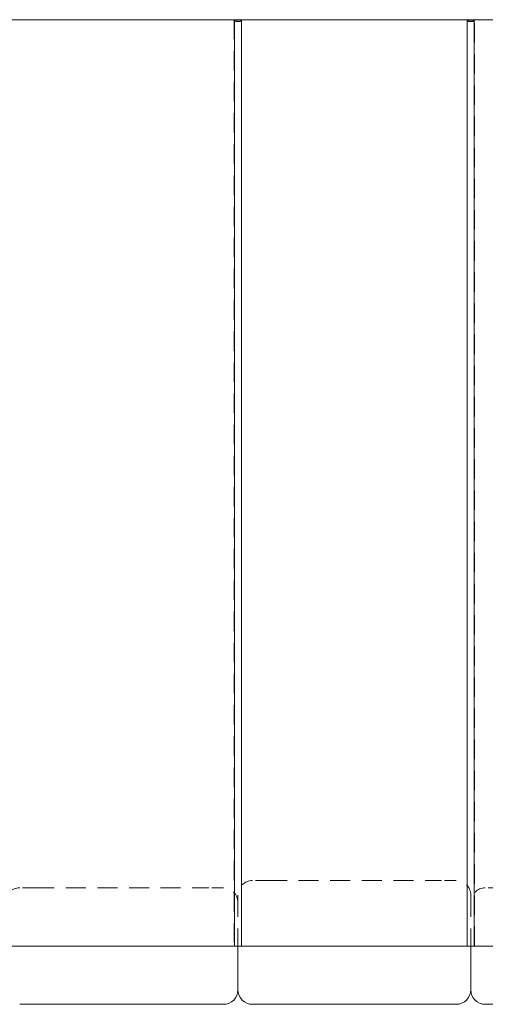
# Model space of a CAD drawing. Extents: x 1.2 to 86.8, y 0.2 to 67.8.
# Drawn here: x 64.9 to 68.9, y 7.7 to 16.2 of the extents above; entities that cross this region are included whole.
import ezdxf

# ---------------------------------------------------------------- set-up
doc = ezdxf.new("R2010")
doc.units = 0
doc.header["$LTSCALE"] = 2
doc.header["$MEASUREMENT"] = 0
doc.linetypes.add('DASHED', pattern=[0.2067, 0.1654, -0.0413])
doc.linetypes.add('DOUBLE_DASH_CHAIN', pattern=[1.2403, 0.6614, -0.0827, 0.1654, -0.0827, 0.1654, -0.0827])
for name, color, linetype, lineweight in [('Hidden Edges(ANSI)', 7, 'DASHED', 18), ('Section View Lines(ANSI)', 7, 'DOUBLE_DASH_CHAIN', 18), ('Visible Edges(ANSI)', 7, 'Continuous', 18)]:
    doc.layers.add(name, color=color, linetype=linetype, lineweight=lineweight)

# ---------------------------------------------------------------- blocks, each defined once
blk = doc.blocks.new('2dTransSection0')
at = {"layer": 'Section View Lines(ANSI)', "linetype": 'DOUBLE_DASH_CHAIN', "ltscale": 0.165911}
blk.add_line((20.2992, 8.1007), (41.1942, 8.1007), dxfattribs=at)

msp = doc.modelspace()

# ---------------------------------------------------------------- linework, layer by layer
at = {"layer": 'Hidden Edges(ANSI)', "ltscale": 0.506339}
for p, q in [((66.733, 16.2014), (66.733, 8.2472)), ((66.7955, 8.2472), (66.7955, 16.2014)), ((68.733, 16.2014), (68.733, 8.2472)), ((68.7955, 8.2472), (68.7955, 16.2014))]:
    msp.add_line(p, q, dxfattribs=at)
at = {"layer": 'Hidden Edges(ANSI)', "ltscale": 0.186893}
for p, q in [((67.0143, 8.8097), (66.8893, 8.8097)), ((68.6393, 8.8097), (68.5143, 8.8097)), ((65.0143, 8.7472), (64.8893, 8.7472)), ((66.6393, 8.7472), (66.5143, 8.7472)), ((69.0143, 8.7472), (68.8893, 8.7472))]:
    msp.add_line(p, q, dxfattribs=at)
at = {"layer": 'Hidden Edges(ANSI)', "ltscale": 0.51835}
for p, q in [((67.0143, 8.8097), (68.5143, 8.8097)), ((65.0143, 8.7472), (66.5143, 8.7472))]:
    msp.add_line(p, q, dxfattribs=at)
at = {"layer": 'Hidden Edges(ANSI)', "ltscale": 0.059422}
for p, q in [((66.7643, 8.6222), (66.7643, 8.6847)), ((68.7643, 8.6222), (68.7643, 8.6847))]:
    msp.add_line(p, q, dxfattribs=at)
at = {"layer": 'Hidden Edges(ANSI)', "ltscale": 0.453556}
for p, q in [((66.7643, 8.2472), (66.7643, 8.6222)), ((68.7643, 8.2472), (68.7643, 8.6222))]:
    msp.add_line(p, q, dxfattribs=at)
at = {"layer": 'Hidden Edges(ANSI)', "ltscale": 0.100608, "flags": 128}
msp.add_lwpolyline([(66.733, 16.2014), (66.7332, 16.1985), (66.7338, 16.1958), (66.7349, 16.1935), (66.7364, 16.1915), (66.7385, 16.1899), (66.7412, 16.1885), (66.7442, 16.1875), (66.7477, 16.1868), (66.7515, 16.1863), (66.7557, 16.1859), (66.76, 16.1858), (66.7643, 16.1857), (66.7685, 16.1858), (66.7729, 16.1859), (66.777, 16.1863), (66.7809, 16.1868), (66.7844, 16.1875), (66.7874, 16.1885), (66.79, 16.1899), (66.7921, 16.1915), (66.7937, 16.1935), (66.7948, 16.1958), (66.7954, 16.1985), (66.7955, 16.2014)], dxfattribs=at)
at = {"layer": 'Hidden Edges(ANSI)', "ltscale": 0.100609, "flags": 128}
msp.add_lwpolyline([(68.733, 16.2014), (68.7332, 16.1985), (68.7338, 16.1958), (68.7349, 16.1935), (68.7364, 16.1915), (68.7385, 16.1899), (68.7412, 16.1885), (68.7442, 16.1875), (68.7477, 16.1868), (68.7515, 16.1863), (68.7557, 16.1859), (68.76, 16.1858), (68.7643, 16.1857), (68.7685, 16.1858), (68.7729, 16.1859), (68.777, 16.1863), (68.7809, 16.1868), (68.7844, 16.1875), (68.7874, 16.1885), (68.79, 16.1899), (68.7921, 16.1915), (68.7937, 16.1935), (68.7948, 16.1958), (68.7954, 16.1985), (68.7955, 16.2014)], dxfattribs=at)
at = {"layer": 'Hidden Edges(ANSI)', "ltscale": 0.186893}
for centre, start, end in [((66.8893, 8.6847), 90, 180), ((68.6393, 8.6847), 0, 90), ((64.8893, 8.6222), 90, 180), ((66.6393, 8.6222), 0, 90), ((68.8893, 8.6222), 90, 180)]:
    msp.add_arc(centre, 0.125, start, end, dxfattribs=at)
at = {"layer": 'Visible Edges(ANSI)'}
for p, q in [((66.7337, 16.2014), (64.7949, 16.2014)), ((66.7337, 8.2472), (66.7337, 16.2014)), ((68.7337, 16.2014), (66.7949, 16.2014)), ((66.7949, 16.2014), (66.7949, 8.2472)), ((68.7337, 8.2472), (68.7337, 16.2014)), ((70.0143, 16.2014), (68.7949, 16.2014)), ((68.7949, 16.2014), (68.7949, 8.2472)), ((64.7949, 8.2472), (66.7337, 8.2472)), ((66.7949, 8.2472), (66.7337, 8.2472)), ((66.7643, 8.2472), (66.7643, 7.8722)), ((66.7949, 8.2472), (68.7337, 8.2472)), ((68.7949, 8.2472), (68.7337, 8.2472)), ((68.7643, 8.2472), (68.7643, 7.8722)), ((68.7949, 8.2472), (70.0143, 8.2472)), ((65.0143, 7.7472), (64.8893, 7.7472)), ((65.0143, 7.7472), (66.5143, 7.7472)), ((66.6393, 7.7472), (66.5143, 7.7472)), ((67.0143, 7.7472), (66.8893, 7.7472)), ((67.0143, 7.7472), (68.5143, 7.7472)), ((68.6393, 7.7472), (68.5143, 7.7472)), ((69.0143, 7.7472), (68.8893, 7.7472))]:
    msp.add_line(p, q, dxfattribs=at)
at = {"layer": 'Visible Edges(ANSI)', "flags": 128}
for points in [[(66.7949, 16.2014), (66.7941, 16.1988), (66.793, 16.1965), (66.7916, 16.1945), (66.7898, 16.1928), (66.7876, 16.1913), (66.785, 16.1901), (66.7821, 16.1891), (66.7789, 16.1884), (66.7755, 16.1878), (66.7718, 16.1875), (66.768, 16.1873), (66.7643, 16.1872), (66.7606, 16.1873), (66.7568, 16.1875), (66.7531, 16.1878), (66.7496, 16.1884), (66.7464, 16.1891), (66.7436, 16.1901), (66.741, 16.1913), (66.7387, 16.1928), (66.7369, 16.1945), (66.7355, 16.1965), (66.7344, 16.1988), (66.7337, 16.2014)], [(68.7949, 16.2014), (68.7941, 16.1988), (68.793, 16.1965), (68.7916, 16.1945), (68.7898, 16.1928), (68.7876, 16.1913), (68.785, 16.1901), (68.7821, 16.1891), (68.7789, 16.1884), (68.7755, 16.1878), (68.7718, 16.1875), (68.768, 16.1873), (68.7643, 16.1872), (68.7606, 16.1873), (68.7568, 16.1875), (68.7531, 16.1878), (68.7496, 16.1884), (68.7464, 16.1891), (68.7436, 16.1901), (68.741, 16.1913), (68.7387, 16.1928), (68.7369, 16.1945), (68.7355, 16.1965), (68.7344, 16.1988), (68.7337, 16.2014)]]:
    msp.add_lwpolyline(points, dxfattribs=at)
at = {"layer": 'Visible Edges(ANSI)'}
for centre, start, end in [((66.6393, 7.8722), 270, 0), ((66.8893, 7.8722), 180, 270), ((68.6393, 7.8722), 270, 0), ((68.8893, 7.8722), 180, 270)]:
    msp.add_arc(centre, 0.125, start, end, dxfattribs=at)

# ---------------------------------------------------------------- block references
at = {"layer": 'Section View Lines(ANSI)', "xscale": 2, "yscale": 2, "zscale": 2}
msp.add_blockref('2dTransSection0', (0, 0), dxfattribs=at)

doc.saveas('drawing.dxf')
